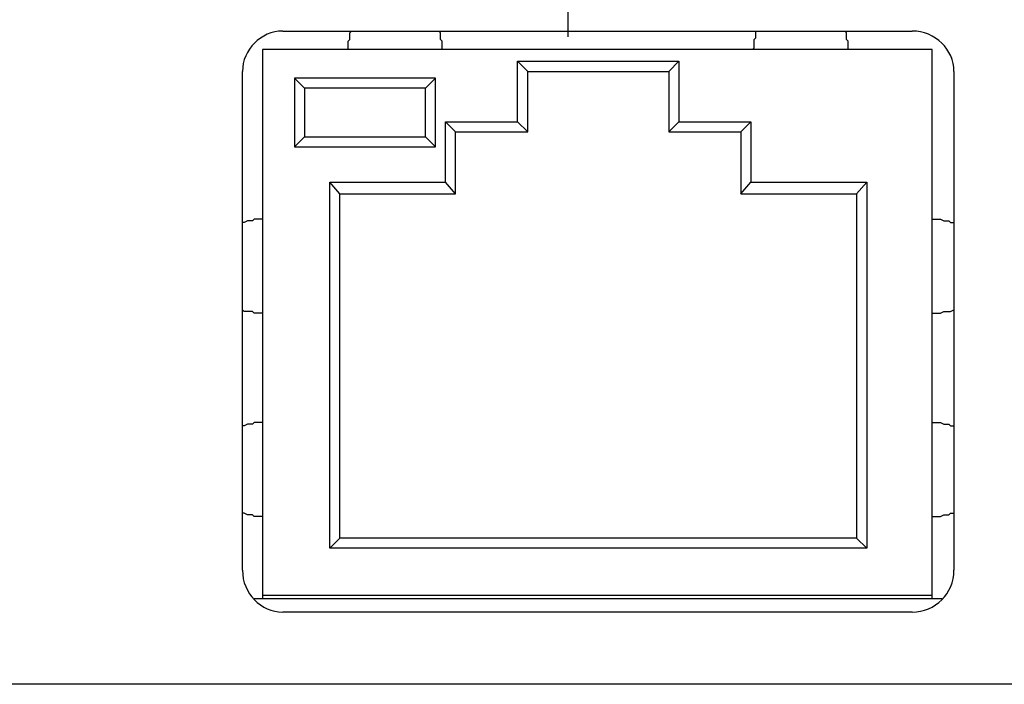
# Model space of a CAD drawing. Extents: x 2063 to 2387, y -572 to -322.
# Drawn here: x 2227 to 2228, y -431 to -430 of the extents above; entities that cross this region are included whole.
import ezdxf

# ---------------------------------------------------------------- set-up
doc = ezdxf.new("R2010")
doc.units = 0

msp = doc.modelspace()

# ---------------------------------------------------------------- linework, layer by layer
at = {"color": 173, "true_color": 0x6a5acd, "transparency": 33554687}
msp.add_line((2227.6709, -430.0443), (2227.6709, -424.7515), dxfattribs=at)
at = {"color": 7, "linetype": 'Continuous', "lineweight": -2, "true_color": 0x000007}
for points in [[(2227.2306, -430.0353), (2228.2018, -430.0353), (2228.2018, -430.0353)], [(2227.3316, -430.0638), (2227.3316, -430.0612), (2227.3316, -430.0586), (2227.3316, -430.056), (2227.3316, -430.0534), (2227.3316, -430.0508), (2227.3342, -430.0482), (2227.3342, -430.0456), (2227.3342, -430.043), (2227.3342, -430.0405), (2227.3342, -430.0379), (2227.3368, -430.0353)], [(2227.4767, -430.0638), (2227.4767, -430.0612), (2227.4767, -430.0586), (2227.4767, -430.056), (2227.4767, -430.0534), (2227.4767, -430.0508), (2227.4741, -430.0482), (2227.4741, -430.0456), (2227.4741, -430.043), (2227.4741, -430.0405), (2227.4741, -430.0379), (2227.4715, -430.0353)], [(2227.9558, -430.0638), (2227.9584, -430.0612), (2227.9584, -430.0586), (2227.9584, -430.056), (2227.9584, -430.0534), (2227.9584, -430.0508), (2227.9584, -430.0482), (2227.9609, -430.0456), (2227.9609, -430.043), (2227.9609, -430.0405), (2227.9609, -430.0379), (2227.9609, -430.0353)], [(2228.1034, -430.0638), (2228.1034, -430.0612), (2228.1034, -430.0586), (2228.1034, -430.056), (2228.1034, -430.0534), (2228.1034, -430.0508), (2228.1008, -430.0482), (2228.1008, -430.0456), (2228.1008, -430.043), (2228.1008, -430.0405), (2228.1008, -430.0379), (2228.0982, -430.0353)], [(2227.1996, -430.0638), (2227.1996, -430.9106), (2227.1996, -430.9106)], [(2228.2329, -430.0638), (2227.1996, -430.0638), (2227.1996, -430.0638)], [(2228.2329, -430.9106), (2228.2329, -430.0638), (2228.2329, -430.0638)], [(2227.5932, -430.1751), (2227.5932, -430.0819), (2227.5932, -430.0819)], [(2227.5932, -430.0819), (2227.8418, -430.0819), (2227.8418, -430.0819)], [(2227.6087, -430.0974), (2227.5932, -430.0819), (2227.5932, -430.0819)], [(2227.8263, -430.0974), (2227.8418, -430.0819), (2227.8418, -430.0819)], [(2227.8418, -430.0819), (2227.8418, -430.1751), (2227.8418, -430.1751)], [(2227.1685, -430.8666), (2227.1685, -430.0974), (2227.1685, -430.0974)], [(2227.6087, -430.1907), (2227.6087, -430.0974), (2227.6087, -430.0974)], [(2227.6087, -430.0974), (2227.8263, -430.0974), (2227.8263, -430.0974)], [(2227.8263, -430.0974), (2227.8263, -430.1907), (2227.8263, -430.1907)], [(2228.2665, -430.0974), (2228.2665, -430.8666), (2228.2665, -430.8666)], [(2227.2488, -430.1078), (2227.2488, -430.214), (2227.2488, -430.214)], [(2227.4663, -430.1078), (2227.2488, -430.1078), (2227.2488, -430.1078)], [(2227.2488, -430.1078), (2227.2643, -430.1233), (2227.2643, -430.1233)], [(2227.4663, -430.1078), (2227.4508, -430.1233), (2227.4508, -430.1233)], [(2227.4663, -430.214), (2227.4663, -430.1078), (2227.4663, -430.1078)], [(2227.2643, -430.1233), (2227.2643, -430.1984), (2227.2643, -430.1984)], [(2227.4508, -430.1233), (2227.2643, -430.1233), (2227.2643, -430.1233)], [(2227.4508, -430.1984), (2227.4508, -430.1233), (2227.4508, -430.1233)], [(2227.4818, -430.2683), (2227.4818, -430.1751), (2227.4818, -430.1751)], [(2227.4818, -430.1751), (2227.5932, -430.1751), (2227.5932, -430.1751)], [(2227.4974, -430.1907), (2227.4818, -430.1751), (2227.4818, -430.1751)], [(2227.6087, -430.1907), (2227.5932, -430.1751), (2227.5932, -430.1751)], [(2227.8263, -430.1907), (2227.8418, -430.1751), (2227.8418, -430.1751)], [(2227.8418, -430.1751), (2227.9532, -430.1751), (2227.9532, -430.1751)], [(2227.9376, -430.1907), (2227.9532, -430.1751), (2227.9532, -430.1751)], [(2227.9532, -430.1751), (2227.9532, -430.2683), (2227.9532, -430.2683)], [(2227.4974, -430.2865), (2227.4974, -430.1907), (2227.4974, -430.1907)], [(2227.4974, -430.1907), (2227.6087, -430.1907), (2227.6087, -430.1907)], [(2227.8263, -430.1907), (2227.9376, -430.1907), (2227.9376, -430.1907)], [(2227.9376, -430.1907), (2227.9376, -430.2865), (2227.9376, -430.2865)], [(2227.2488, -430.214), (2227.2643, -430.1984), (2227.2643, -430.1984)], [(2227.2643, -430.1984), (2227.4508, -430.1984), (2227.4508, -430.1984)], [(2227.4663, -430.214), (2227.4508, -430.1984), (2227.4508, -430.1984)], [(2227.2488, -430.214), (2227.4663, -430.214), (2227.4663, -430.214)], [(2227.3032, -430.8329), (2227.3032, -430.2683), (2227.3032, -430.2683)], [(2227.3032, -430.2683), (2227.4818, -430.2683), (2227.4818, -430.2683)], [(2227.3187, -430.2865), (2227.3032, -430.2683), (2227.3032, -430.2683)], [(2227.4974, -430.2865), (2227.4818, -430.2683), (2227.4818, -430.2683)], [(2227.9376, -430.2865), (2227.9532, -430.2683), (2227.9532, -430.2683)], [(2227.9532, -430.2683), (2228.1319, -430.2683), (2228.1319, -430.2683)], [(2228.1163, -430.2865), (2228.1319, -430.2683), (2228.1319, -430.2683)], [(2228.1319, -430.2683), (2228.1319, -430.8329), (2228.1319, -430.8329)], [(2227.3187, -430.8174), (2227.3187, -430.2865), (2227.3187, -430.2865)], [(2227.3187, -430.2865), (2227.4974, -430.2865), (2227.4974, -430.2865)], [(2227.9376, -430.2865), (2228.1163, -430.2865), (2228.1163, -430.2865)], [(2228.1163, -430.2865), (2228.1163, -430.8174), (2228.1163, -430.8174)], [(2227.1996, -430.3253), (2227.1996, -430.3253), (2227.1944, -430.3253), (2227.1918, -430.3253), (2227.1918, -430.3253), (2227.1866, -430.3253), (2227.184, -430.3279), (2227.1814, -430.3279), (2227.1788, -430.3279), (2227.1763, -430.3279), (2227.1711, -430.3305), (2227.1685, -430.3305)], [(2228.2329, -430.3253), (2228.2355, -430.3253), (2228.2406, -430.3253), (2228.2432, -430.3253), (2228.2432, -430.3253), (2228.2458, -430.3253), (2228.251, -430.3279), (2228.2536, -430.3279), (2228.2562, -430.3279), (2228.2588, -430.3279), (2228.2613, -430.3305), (2228.2665, -430.3305)], [(2227.1996, -430.4703), (2227.1996, -430.4703), (2227.1944, -430.4703), (2227.1918, -430.4703), (2227.1918, -430.4703), (2227.1866, -430.4703), (2227.184, -430.4678), (2227.1814, -430.4678), (2227.1788, -430.4678), (2227.1763, -430.4678), (2227.1711, -430.4678), (2227.1685, -430.4652)], [(2228.2329, -430.4703), (2228.2355, -430.4703), (2228.2406, -430.4703), (2228.2432, -430.4703), (2228.2432, -430.4703), (2228.2458, -430.4703), (2228.251, -430.4678), (2228.2536, -430.4678), (2228.2562, -430.4678), (2228.2588, -430.4678), (2228.2613, -430.4678), (2228.2665, -430.4652)], [(2227.1996, -430.6387), (2227.1996, -430.6387), (2227.1944, -430.6387), (2227.1918, -430.6387), (2227.1918, -430.6387), (2227.1866, -430.6387), (2227.184, -430.6413), (2227.1814, -430.6413), (2227.1788, -430.6413), (2227.1763, -430.6413), (2227.1711, -430.6439), (2227.1685, -430.6439)], [(2228.2329, -430.6387), (2228.2355, -430.6387), (2228.2406, -430.6387), (2228.2432, -430.6387), (2228.2432, -430.6387), (2228.2458, -430.6387), (2228.251, -430.6413), (2228.2536, -430.6413), (2228.2562, -430.6413), (2228.2588, -430.6413), (2228.2613, -430.6439), (2228.2665, -430.6439)], [(2227.1996, -430.7837), (2227.1996, -430.7837), (2227.1944, -430.7837), (2227.1918, -430.7837), (2227.1918, -430.7837), (2227.1866, -430.7837), (2227.184, -430.7811), (2227.1814, -430.7811), (2227.1788, -430.7811), (2227.1763, -430.7811), (2227.1711, -430.7785), (2227.1685, -430.7785)], [(2228.2329, -430.7837), (2228.2355, -430.7837), (2228.2406, -430.7837), (2228.2432, -430.7837), (2228.2432, -430.7837), (2228.2458, -430.7837), (2228.251, -430.7811), (2228.2536, -430.7811), (2228.2562, -430.7811), (2228.2588, -430.7811), (2228.2613, -430.7785), (2228.2665, -430.7785)], [(2227.3187, -430.8174), (2227.3032, -430.8329), (2227.3032, -430.8329)], [(2228.1163, -430.8174), (2227.3187, -430.8174), (2227.3187, -430.8174)], [(2228.1163, -430.8174), (2228.1319, -430.8329), (2228.1319, -430.8329)], [(2228.1319, -430.8329), (2227.3032, -430.8329), (2227.3032, -430.8329)], [(2227.1866, -430.9106), (2228.2484, -430.9106), (2228.2484, -430.9106)], [(2227.1996, -430.9054), (2228.2329, -430.9054), (2228.2329, -430.9054)], [(2228.2018, -430.9313), (2227.2306, -430.9313), (2227.2306, -430.9313)], [(2245.0375, -431.0427), (2208.6727, -431.0427), (2208.6727, -431.0427)]]:
    msp.add_lwpolyline(points, dxfattribs=at)
for points in [[(2227.2306, -430.0353), (2227.197, -430.0353), (2227.1685, -430.0638), (2227.1685, -430.0974)], [(2228.2665, -430.0974), (2228.2665, -430.0638), (2228.238, -430.0353), (2228.2018, -430.0353)], [(2227.1685, -430.8666), (2227.1685, -430.9028), (2227.197, -430.9313), (2227.2306, -430.9313)], [(2228.2018, -430.9313), (2228.238, -430.9313), (2228.2665, -430.9028), (2228.2665, -430.8666)]]:
    msp.add_open_spline(points, degree=3, dxfattribs=at)

doc.saveas('drawing.dxf')
